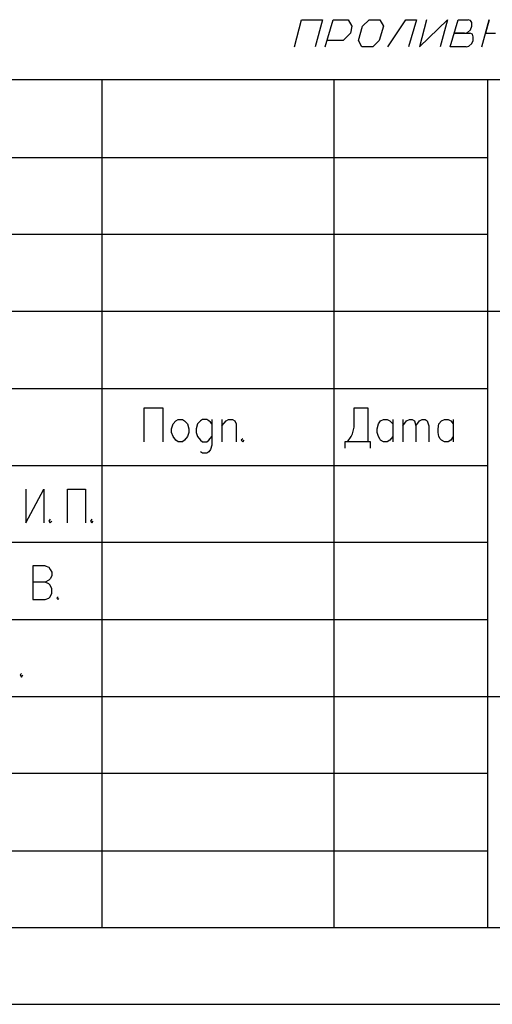
# Model space of a CAD drawing. Extents: x -244 to 838, y 38 to 803.
# Drawn here: x 438 to 517, y 38 to 203 of the extents above; entities that cross this region are included whole.
import ezdxf

# ---------------------------------------------------------------- set-up
doc = ezdxf.new("R2010")
doc.units = 0
doc.header["$MEASUREMENT"] = 0

msp = doc.modelspace()

# ---------------------------------------------------------------- linework, layer by layer
for p, q in [((483.64063, 198.08008), (484.83984, 202.64063)), ((484.83984, 202.64063), (488.32031, 202.64063)), ((488.32031, 202.64063), (487.11914, 198.08008)), ((488.80078, 198.08008), (490.11914, 202.64063)), ((490.11914, 202.64063), (492.64063, 202.64063)), ((492.64063, 202.64063), (493.24023, 201.56055)), ((495.03906, 201.56055), (496.11914, 202.64063)), ((496.11914, 202.64063), (497.91992, 202.64063)), ((497.91992, 202.64063), (498.51953, 201.56055)), ((499.24023, 198.08008), (502.24023, 202.64063)), ((502.24023, 202.64063), (504.03906, 202.64063)), ((504.03906, 202.64063), (502.7207, 198.08008)), ((505.7207, 202.64063), (504.51953, 198.08008)), ((504.51953, 198.08008), (509.19922, 202.64063)), ((509.19922, 202.64063), (508, 198.08008)), ((509.67969, 198.08008), (511, 202.64063)), ((511, 202.64063), (512.67969, 202.64063)), ((513.03906, 202.52051), (512.67969, 202.64063)), ((513.2793, 202.16016), (513.03906, 202.52051)), ((514.95898, 198.08008), (516.16016, 202.64063)), ((516.16016, 202.64063), (515.56055, 200.36035)), ((493.24023, 201.56055), (493, 200.36035)), ((494.32031, 199.16016), (495.03906, 201.56055)), ((498.51953, 201.56055), (497.80078, 199.16016)), ((512.56055, 200.48047), (513.03906, 200.95996)), ((513.03906, 200.95996), (513.2793, 201.56055)), ((513.2793, 201.56055), (513.2793, 202.16016)), ((493, 200.36035), (491.80078, 199.16016)), ((512.08008, 200.36035), (510.40039, 200.36035)), ((510.40039, 200.36035), (512.91992, 200.36035)), ((512.08008, 200.36035), (512.56055, 200.48047)), ((513.40039, 200.24023), (512.91992, 200.36035)), ((513.51953, 199.76074), (513.40039, 200.24023)), ((513.51953, 199.16016), (513.51953, 199.76074)), ((515.56055, 200.36035), (517.24023, 200.36035)), ((491.80078, 199.16016), (489.16016, 199.16016)), ((494.91992, 198.08008), (494.32031, 199.16016)), ((494.32031, 199.16016), (494.32031, 199.16016)), ((496.7207, 198.08008), (494.91992, 198.08008)), ((497.80078, 199.16016), (496.7207, 198.08008)), ((512.32031, 198.08008), (509.67969, 198.08008)), ((512.32031, 198.08008), (512.80078, 198.2002)), ((512.80078, 198.2002), (513.2793, 198.68066)), ((513.2793, 198.68066), (513.51953, 199.16016)), ((825.16016, 192.56055), (348.40039, 192.56055)), ((451.48047, 192.56055), (451.48047, 50.84082)), ((490.24023, 192.56055), (490.24023, 50.84082)), ((515.91992, 192.56055), (515.91992, 50.84082)), ((348.40039, 179.60059), (515.91992, 179.60059)), ((348.40039, 166.76074), (515.91992, 166.76074)), ((348.40039, 153.9209), (515.91992, 153.9209)), ((515.91992, 153.9209), (825.16016, 153.9209)), ((348.40039, 140.95996), (515.91992, 140.95996)), ((458.56055, 132.08008), (458.56055, 137.7207)), ((458.56055, 137.7207), (461.67969, 137.7207)), ((461.67969, 137.7207), (461.67969, 132.08008)), ((493.59961, 134.48047), (493.59961, 137.7207)), ((493.59961, 137.7207), (495.88086, 137.7207)), ((495.88086, 137.7207), (495.88086, 132.08008)), ((463.11914, 134.24023), (463.35938, 135.08008)), ((463.35938, 135.08008), (463.83984, 135.56055)), ((463.83984, 135.56055), (464.19922, 135.80078)), ((464.19922, 135.80078), (464.91992, 135.80078)), ((464.19922, 135.80078), (464.19922, 135.80078)), ((464.91992, 135.80078), (465.2793, 135.56055)), ((465.2793, 135.56055), (465.75977, 135.08008)), ((465.75977, 135.08008), (466, 134.24023)), ((467.43945, 135.08008), (467.19922, 134.24023)), ((467.91992, 135.56055), (467.43945, 135.08008)), ((468.2793, 135.80078), (467.91992, 135.56055)), ((469, 135.80078), (468.2793, 135.80078)), ((469.35938, 135.56055), (469, 135.80078)), ((469.59961, 135.32031), (469.35938, 135.56055)), ((469.83984, 135.08008), (469.59961, 135.32031)), ((469.83984, 135.80078), (469.83984, 131.48047)), ((471.51953, 135.80078), (471.51953, 132.08008)), ((471.51953, 134.7207), (472.24023, 135.56055)), ((472.24023, 135.56055), (472.59961, 135.80078)), ((472.59961, 135.80078), (473.32031, 135.80078)), ((473.32031, 135.80078), (473.67969, 135.56055)), ((473.67969, 135.56055), (473.91992, 135.08008)), ((473.91992, 135.08008), (473.91992, 132.08008)), ((497.43945, 134.24023), (497.67969, 135.08008)), ((497.67969, 135.08008), (498.03906, 135.56055)), ((498.03906, 135.56055), (498.51953, 135.80078)), ((498.51953, 135.80078), (499.11914, 135.80078)), ((499.11914, 135.80078), (499.59961, 135.56055)), ((499.59961, 135.56055), (500.08008, 135.08008)), ((500.08008, 135.80078), (500.08008, 132.08008)), ((501.75977, 135.80078), (501.75977, 132.08008)), ((501.75977, 134.7207), (502.35938, 135.56055)), ((502.35938, 135.56055), (502.83984, 135.80078)), ((502.83984, 135.80078), (503.32031, 135.80078)), ((503.32031, 135.80078), (503.67969, 135.56055)), ((503.67969, 135.56055), (503.91992, 134.7207)), ((503.91992, 134.7207), (504.51953, 135.56055)), ((504.51953, 135.56055), (505, 135.80078)), ((505, 135.80078), (505.48047, 135.80078)), ((505.48047, 135.80078), (505.83984, 135.56055)), ((505.83984, 135.56055), (506.08008, 134.7207)), ((507.64063, 134.24023), (507.75977, 135.08008)), ((507.75977, 135.08008), (508.24023, 135.56055)), ((508.24023, 135.56055), (508.7207, 135.80078)), ((508.7207, 135.80078), (509.32031, 135.80078)), ((509.32031, 135.80078), (509.80078, 135.56055)), ((509.80078, 135.56055), (510.16016, 135.08008)), ((510.16016, 135.80078), (510.16016, 132.08008)), ((463.11914, 133.64063), (463.11914, 134.24023)), ((463.35938, 132.9209), (463.11914, 133.64063)), ((466, 133.64063), (465.75977, 132.9209)), ((466, 134.24023), (466, 133.64063)), ((467.19922, 134.24023), (467.19922, 133.64063)), ((467.19922, 133.64063), (467.43945, 132.9209)), ((493.11914, 132.9209), (493.35938, 133.40039)), ((493.35938, 133.40039), (493.59961, 134.48047)), ((497.43945, 133.64063), (497.43945, 134.24023)), ((497.67969, 132.9209), (497.43945, 133.64063)), ((503.91992, 134.7207), (503.91992, 132.08008)), ((506.08008, 134.7207), (506.08008, 132.08008)), ((507.64063, 133.64063), (507.64063, 134.24023)), ((507.75977, 132.9209), (507.64063, 133.64063)), ((463.83984, 132.32031), (463.35938, 132.9209)), ((464.19922, 132.08008), (463.83984, 132.32031)), ((464.91992, 132.08008), (464.19922, 132.08008)), ((465.2793, 132.32031), (464.91992, 132.08008)), ((465.75977, 132.9209), (465.2793, 132.32031)), ((467.43945, 132.9209), (467.91992, 132.32031)), ((467.91992, 132.32031), (468.2793, 132.08008)), ((468.2793, 132.08008), (469, 132.08008)), ((469, 132.08008), (469.35938, 132.32031)), ((469.35938, 132.32031), (469.83984, 132.9209)), ((475, 132.56055), (474.75977, 132.32031)), ((474.75977, 132.32031), (475, 132.08008)), ((475, 132.08008), (475.24023, 132.32031)), ((496.35938, 132.08008), (492.03906, 132.08008)), ((492.03906, 132.08008), (492.03906, 131)), ((492.51953, 132.08008), (493.11914, 132.9209)), ((496.35938, 131), (496.35938, 132.08008)), ((497.91992, 132.56055), (497.67969, 132.9209)), ((498.03906, 132.32031), (497.91992, 132.56055)), ((498.51953, 132.08008), (498.03906, 132.32031)), ((499.11914, 132.08008), (498.51953, 132.08008)), ((499.59961, 132.32031), (499.11914, 132.08008)), ((500.08008, 132.9209), (499.59961, 132.32031)), ((508, 132.56055), (507.75977, 132.9209)), ((508.24023, 132.32031), (508, 132.56055)), ((508.7207, 132.08008), (508.24023, 132.32031)), ((509.32031, 132.08008), (508.7207, 132.08008)), ((509.80078, 132.32031), (509.32031, 132.08008)), ((510.16016, 132.9209), (509.80078, 132.32031)), ((468.2793, 130.16016), (467.91992, 130.40039)), ((469, 130.16016), (468.2793, 130.16016)), ((469.35938, 130.40039), (469, 130.16016)), ((469.59961, 130.76074), (469.35938, 130.40039)), ((469.83984, 131.48047), (469.59961, 130.76074)), ((348.40039, 128.12012), (515.91992, 128.12012)), ((438.75977, 124.16016), (438.75977, 118.52051)), ((438.75977, 118.52051), (441.75977, 124.16016)), ((441.75977, 124.16016), (441.75977, 118.52051)), ((445.7207, 118.52051), (445.7207, 124.16016)), ((445.7207, 124.16016), (448.7207, 124.16016)), ((448.7207, 124.16016), (448.7207, 118.52051)), ((442.83984, 119.12012), (442.59961, 118.76074)), ((442.59961, 118.76074), (442.83984, 118.52051)), ((442.83984, 118.52051), (443.08008, 118.76074)), ((449.80078, 119.12012), (449.56055, 118.76074)), ((449.56055, 118.76074), (449.80078, 118.52051)), ((449.80078, 118.52051), (450.03906, 118.76074)), ((348.40039, 115.28027), (515.91992, 115.28027)), ((442, 111.32031), (439.95898, 111.32031)), ((439.95898, 111.32031), (439.95898, 105.68066)), ((442, 111.32031), (442.59961, 111.08008)), ((442.59961, 111.08008), (442.83984, 110.7207)), ((442.83984, 110.7207), (443.08008, 110.24023)), ((442.59961, 108.9209), (442, 108.56055)), ((442.83984, 109.16016), (442.59961, 108.9209)), ((443.08008, 109.64063), (442.83984, 109.16016)), ((443.08008, 110.24023), (443.08008, 109.64063)), ((442, 108.56055), (439.95898, 108.56055)), ((442.59961, 108.32031), (442, 108.56055)), ((442.83984, 108.08008), (442.59961, 108.32031)), ((443.08008, 107.48047), (442.83984, 108.08008)), ((443.08008, 106.76074), (443.08008, 107.48047)), ((439.95898, 105.68066), (442, 105.68066)), ((442, 105.68066), (442.59961, 105.9209)), ((442.59961, 105.9209), (442.83984, 106.16016)), ((442.83984, 106.16016), (443.08008, 106.76074)), ((444.16016, 106.16016), (443.91992, 105.9209)), ((443.91992, 105.9209), (444.16016, 105.68066)), ((444.16016, 105.68066), (444.2793, 105.9209)), ((348.40039, 102.32031), (515.91992, 102.32031)), ((438.03906, 93.32031), (437.80078, 93.08008)), ((437.80078, 93.08008), (438.03906, 92.7207)), ((438.03906, 92.7207), (438.2793, 93.08008)), ((348.40039, 89.48047), (515.91992, 89.48047)), ((515.91992, 89.48047), (825.16016, 89.48047)), ((348.40039, 76.64063), (515.91992, 76.64063)), ((348.40039, 63.68066), (515.91992, 63.68066)), ((-192.68018, 50.84082), (825.16016, 50.84082)), ((-244.15967, 38), (838, 38))]:
    msp.add_line(p, q)

doc.saveas('drawing.dxf')
